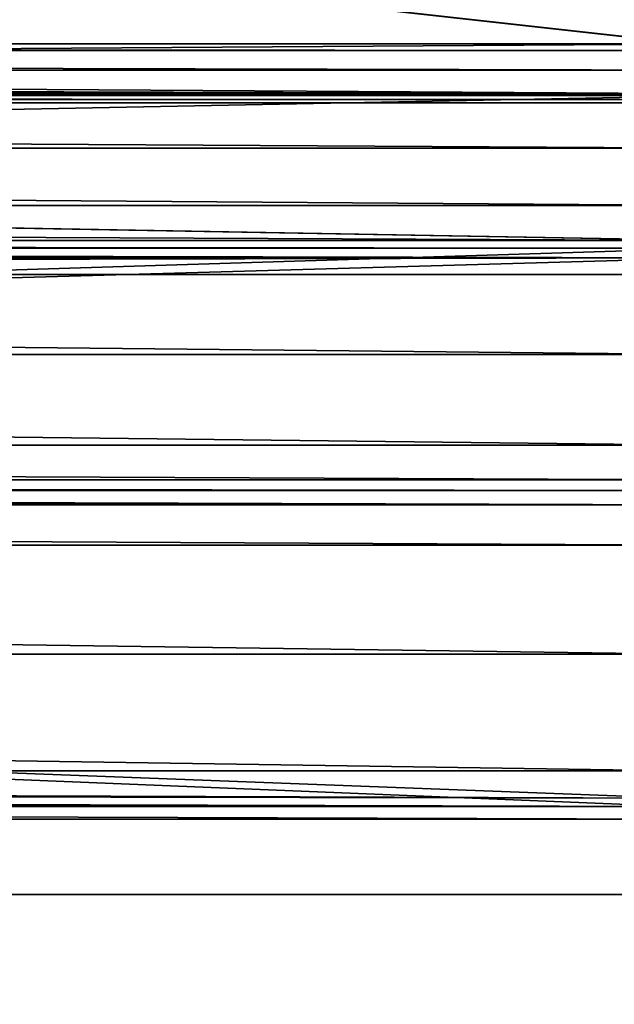
# Model space of a CAD drawing. Units: inches. Extents: x 0 to 204, y 0 to 264.
# Drawn here: x 114 to 114, y 167 to 168 of the extents above; entities that cross this region are included whole.
import ezdxf

# ---------------------------------------------------------------- set-up
doc = ezdxf.new("R2010")
doc.units = ezdxf.units.IN
doc.header["$MEASUREMENT"] = 0
doc.layers.add('SCREEN', color=7, linetype='Continuous')
doc.layers.add('SEAT', color=7, linetype='Continuous')

# ---------------------------------------------------------------- blocks, each defined once
blk = doc.blocks.new('Agrupar_8')
at = {"layer": 'SEAT'}
for p, q in [((11.24999999999998, 22.50000000000001, 0.7968819243560574), (7, 22.5, 0.7968819243560574)), ((7.000232585844813, 22.49645142574373, 0.8706315151633319), (11.24999999999999, 22.49645142574373, 0.8706315151633355)), ((7.000910226233316, 22.48611263131, 0.9437389966761707), (11.24999999999999, 22.48611263131, 0.9437389966761724)), ((7.001712518705958, 22.47387201358579, 0.9953436846193373), (11.24999999999999, 22.47387201358579, 0.9953436846193515)), ((7.001779707749037, 22.47284690688242, 1.003130143077385), (11.24999999999998, 22.47284690688242, 1.003130143077385)), ((7.001779707749037, 22.47284690688242, 0.5906337056347866), (11.24999999999998, 22.47284690688242, 0.5906337056347866)), ((7.001905754969229, 22.47092379792902, 1.00777293879462), (11.24999999999999, 22.47092379792901, 1.007772938794613)), ((7.002027138743486, 22.46907183941129, 1.015580530171476), (11.24999999999999, 22.4690718394113, 1.015580530171476)), ((7.003573792568574, 22.44547446205792, 1.08554307947848), (11.24999999999999, 22.44547446205792, 1.085543079478484)), ((7.005536989845325, 22.41552185973249, 1.153029642121911), (11.24999999999999, 22.41552185973249, 1.153029642121917)), ((11.24999999999998, 22.39717188318793, 1.185825811613439), (7.006739710850617, 22.39717188318794, 1.185825811613423)), ((7.006997546854265, 22.39323806595293, 0.3984409621780287), (11.24999999999998, 22.39323806595293, 0.3984409621780287)), ((7.006997546854265, 22.39323806595293, 1.195322886534086), (11.24999999999998, 22.39323806595293, 1.195322886534086)), ((7.007331513684626, 22.38814271676016, 1.201963274885586), (11.24999999999998, 22.38814271676015, 1.201963274885582)), ((7.007899978273429, 22.37946962314604, 1.217464343646856), (11.24999999999999, 22.37946962314603, 1.217464343646864)), ((7.010642594065942, 22.33762539223878, 1.278297351654633), (11.24999999999999, 22.33762539223878, 1.278297351654633)), ((7.013741434010214, 22.29034623103535, 1.335009567617245), (11.24999999999999, 22.29034623103535, 1.335009567617245)), ((11.24999999999998, 22.27212654704269, 1.353158490921237), (7.014935615190474, 22.27212654704268, 1.353158490921231)), ((7.015297930203516, 22.2665986881611, 1.360362536873197), (11.24999999999998, 22.2665986881611, 1.360362536873197)), ((7.015297930203516, 22.2665986881611, 0.233401311838918), (11.24999999999998, 22.2665986881611, 0.233401311838918)), ((7.01578427403124, 22.25917851524344, 1.366056235808387), (11.24999999999998, 22.25917851524344, 1.366056235808369)), ((7.017170055171633, 22.23803558075596, 1.387117056434523), (11.24999999999999, 22.23803558075596, 1.387117056434523)), ((7.020899200535695, 22.1811398171833, 1.434175175935575), (11.24999999999999, 22.1811398171833, 1.434175175935579)), ((7.024897048663149, 22.12014444166085, 1.475782371087003), (11.25, 22.12014444166084, 1.475782371087003)), ((7.026115200388553, 22.10155903782199, 1.487001914665029), (11.24999999999998, 22.10585885381143, 1.483702549812971)), ((7.026115200388553, 22.10155903782199, 1.487001914665029), (9.092465781741105, 22.10155903782199, 1.487001914665029)), ((7.026115200388553, 22.10155903782199, 0.1067619340470856), (11.24999999999998, 22.10155903782199, 0.1067619340470856)), ((11.24999999999998, 22.09502946007025, 1.489706554326359), (7.026543171525134, 22.09502946007016, 1.489706554326407)), ((7.029129485227813, 22.05556993822657, 1.511583600531093), (11.24999999999999, 22.05556993822657, 1.51158360053109))]:
    blk.add_line(p, q, dxfattribs=at)
mesh = blk.add_polyface(dxfattribs=at)
corners = [(7.000232585844813, 22.49645142574373, 0.8706315151633319), (11.24999999999998, 22.50000000000001, 0.7968819243560574), (7, 22.5, 0.7968819243560574), (11.24999999999999, 22.49645142574373, 0.8706315151633355)]
mesh.append_faces([[corners[k] for k in face] for face in [(0, 1, 2), (1, 0, 3)]], dxfattribs={"vtx0": -1})
mesh = blk.add_polyface(dxfattribs=at)
corners = [(7.001712518705958, 22.47387201358579, 0.9953436846193373), (11.24999999999998, 22.50000000000001, 0.7968819243560574), (7, 22.5, 0.7968819243560574), (11.24999999999999, 22.47387201358579, 0.9953436846193515)]
mesh.append_faces([[corners[k] for k in face] for face in [(0, 1, 2), (1, 0, 3)]], dxfattribs={"vtx0": -1})
mesh = blk.add_polyface(dxfattribs=at)
corners = [(7, 22.5, 0.7968819243560574), (11.24999999999998, 22.47284690688242, 0.5906337056347866), (7.001779707749037, 22.47284690688242, 0.5906337056347866), (11.24999999999998, 22.50000000000001, 0.7968819243560574)]
mesh.append_faces([[corners[k] for k in face] for face in [(0, 1, 2), (1, 0, 3)]], dxfattribs={"vtx0": -1})
mesh = blk.add_polyface(dxfattribs=at)
corners = [(7.000910226233316, 22.48611263131, 0.9437389966761707), (11.24999999999999, 22.49645142574373, 0.8706315151633355), (7.000232585844813, 22.49645142574373, 0.8706315151633319), (11.24999999999999, 22.48611263131, 0.9437389966761724)]
mesh.append_faces([[corners[k] for k in face] for face in [(0, 1, 2), (1, 0, 3)]], dxfattribs={"vtx0": -1})
mesh = blk.add_polyface(dxfattribs=at)
corners = [(7.001712518705958, 22.47387201358579, 0.9953436846193373), (11.24999999999999, 22.48611263131, 0.9437389966761724), (7.000910226233316, 22.48611263131, 0.9437389966761707), (11.24999999999999, 22.47999174458986, 0.9695437768143176)]
mesh.append_faces([[corners[k] for k in face] for face in [(0, 1, 2), (1, 0, 3)]], dxfattribs={"vtx0": -1})
mesh = blk.add_polyface(dxfattribs=at)
corners = [(11.24999999999999, 22.47387201358579, 0.9953436846193515), (11.24999999999999, 22.47999174458986, 0.9695437768143176), (7.001712518705958, 22.47387201358579, 0.9953436846193373)]
mesh.append_faces([[corners[k] for k in face] for face in [(0, 1, 2)]])
mesh = blk.add_polyface(dxfattribs=at)
corners = [(7.001779707749037, 22.47284690688242, 1.003130143077385), (11.24999999999999, 22.47387201358579, 0.9953436846193515), (7.001712518705958, 22.47387201358579, 0.9953436846193373), (11.24999999999999, 22.47335945618092, 0.999236944635415)]
mesh.append_faces([[corners[k] for k in face] for face in [(0, 1, 2), (1, 0, 3)]], dxfattribs={"vtx0": -1})
mesh = blk.add_polyface(dxfattribs=at)
corners = [(11.24999999999998, 22.47284690688242, 1.003130143077385), (11.24999999999999, 22.47335945618092, 0.999236944635415), (7.001779707749037, 22.47284690688242, 1.003130143077385)]
mesh.append_faces([[corners[k] for k in face] for face in [(0, 1, 2)]])
mesh = blk.add_polyface(dxfattribs=at)
corners = [(7.001905754969229, 22.47092379792902, 1.00777293879462), (11.24999999999998, 22.47284690688242, 1.003130143077385), (7.001779707749037, 22.47284690688242, 1.003130143077385), (11.24999999999999, 22.47188533814056, 1.005451575375142)]
mesh.append_faces([[corners[k] for k in face] for face in [(0, 1, 2), (1, 0, 3)]], dxfattribs={"vtx0": -1})
mesh = blk.add_polyface(dxfattribs=at)
corners = [(7.001779707749037, 22.47284690688242, 0.5906337056347866), (11.24999999999998, 22.39323806595293, 0.3984409621780287), (7.006997546854265, 22.39323806595293, 0.3984409621780287), (11.24999999999998, 22.47284690688242, 0.5906337056347866)]
mesh.append_faces([[corners[k] for k in face] for face in [(0, 1, 2), (1, 0, 3)]], dxfattribs={"vtx0": -1})
mesh = blk.add_polyface(dxfattribs=at)
corners = [(7.001905754969229, 22.47092379792902, 1.00777293879462), (11.24999999999999, 22.47092379792901, 1.007772938794613), (11.24999999999999, 22.47188533814056, 1.005451575375142)]
mesh.append_faces([[corners[k] for k in face] for face in [(0, 1, 2)]])
mesh = blk.add_polyface(dxfattribs=at)
corners = [(7.006739710850617, 22.39717188318794, 1.185825811613423), (11.24999999999999, 22.46999780544064, 1.011676790256791), (7.001905754969229, 22.47092379792902, 1.00777293879462), (11.24999999999999, 22.4690718394113, 1.015580530171476), (11.24999999999998, 22.39717188318793, 1.185825811613439)]
mesh.append_faces([[corners[k] for k in face] for face in [(0, 1, 2), (3, 0, 4)]], dxfattribs={"vtx0": -1})
mesh.append_faces([[corners[k] for k in face] for face in [(1, 0, 3)]], dxfattribs={"vtx0": -1, "vtx1": -1})
mesh = blk.add_polyface(dxfattribs=at)
corners = [(7.002027138743486, 22.46907183941129, 1.015580530171476), (11.24999999999999, 22.46999780544064, 1.011676790256791), (7.001905754969229, 22.47092379792902, 1.00777293879462), (11.24999999999999, 22.4690718394113, 1.015580530171476)]
mesh.append_faces([[corners[k] for k in face] for face in [(0, 1, 2), (1, 0, 3)]], dxfattribs={"vtx0": -1})
mesh = blk.add_polyface(dxfattribs=at)
corners = [(11.24999999999999, 22.46999780544064, 1.011676790256791), (11.24999999999999, 22.47092379792901, 1.007772938794613), (7.001905754969229, 22.47092379792902, 1.00777293879462)]
mesh.append_faces([[corners[k] for k in face] for face in [(0, 1, 2)]])
mesh = blk.add_polyface(dxfattribs=at)
corners = [(7.003573792568574, 22.44547446205792, 1.08554307947848), (11.24999999999999, 22.4690718394113, 1.015580530171476), (7.002027138743486, 22.46907183941129, 1.015580530171476), (11.24999999999999, 22.44547446205792, 1.085543079478484)]
mesh.append_faces([[corners[k] for k in face] for face in [(0, 1, 2), (1, 0, 3)]], dxfattribs={"vtx0": -1})
mesh = blk.add_polyface(dxfattribs=at)
corners = [(7.005536989845325, 22.41552185973249, 1.153029642121911), (11.24999999999999, 22.44547446205792, 1.085543079478484), (7.003573792568574, 22.44547446205792, 1.08554307947848), (11.24999999999999, 22.41552185973249, 1.153029642121917)]
mesh.append_faces([[corners[k] for k in face] for face in [(0, 1, 2), (1, 0, 3)]], dxfattribs={"vtx0": -1})
mesh = blk.add_polyface(dxfattribs=at)
corners = [(7.006739710850617, 22.39717188318794, 1.185825811613423), (11.24999999999999, 22.41552185973249, 1.153029642121917), (7.005536989845325, 22.41552185973249, 1.153029642121911), (11.24999999999998, 22.39717188318793, 1.185825811613439)]
mesh.append_faces([[corners[k] for k in face] for face in [(0, 1, 2), (1, 0, 3)]], dxfattribs={"vtx0": -1})
mesh = blk.add_polyface(dxfattribs=at)
corners = [(7.006997546854265, 22.39323806595293, 1.195322886534086), (11.24999999999998, 22.39717188318793, 1.185825811613439), (7.006739710850617, 22.39717188318794, 1.185825811613423), (11.24999999999998, 22.39323806595293, 1.195322886534086)]
mesh.append_faces([[corners[k] for k in face] for face in [(0, 1, 2), (1, 0, 3)]], dxfattribs={"vtx0": -1})
mesh = blk.add_polyface(dxfattribs=at)
corners = [(7.007331513684626, 22.38814271676016, 1.201963274885586), (11.24999999999998, 22.39717188318793, 1.185825811613439), (7.006739710850617, 22.39717188318794, 1.185825811613423), (11.24999999999998, 22.38814271676015, 1.201963274885582)]
mesh.append_faces([[corners[k] for k in face] for face in [(0, 1, 2), (1, 0, 3)]], dxfattribs={"vtx0": -1})
mesh = blk.add_polyface(dxfattribs=at)
corners = [(7.006997546854265, 22.39323806595293, 0.3984409621780287), (11.24999999999998, 22.2665986881611, 0.233401311838918), (7.015297930203516, 22.2665986881611, 0.233401311838918), (11.24999999999998, 22.39323806595293, 0.3984409621780287)]
mesh.append_faces([[corners[k] for k in face] for face in [(0, 1, 2), (1, 0, 3)]], dxfattribs={"vtx0": -1})
mesh = blk.add_polyface(dxfattribs=at)
corners = [(7.007331513684626, 22.38814271676016, 1.201963274885586), (11.24999999999998, 22.39323806595293, 1.195322886534086), (7.006997546854265, 22.39323806595293, 1.195322886534086), (11.24999999999998, 22.38814271676015, 1.201963274885582)]
mesh.append_faces([[corners[k] for k in face] for face in [(0, 1, 2), (1, 0, 3)]], dxfattribs={"vtx0": -1})
mesh = blk.add_polyface(dxfattribs=at)
corners = [(7.007331513684626, 22.38814271676016, 1.201963274885586), (11.24999999999999, 22.37946962314603, 1.217464343646864), (11.24999999999998, 22.38814271676015, 1.201963274885582), (7.007899978273429, 22.37946962314604, 1.217464343646856)]
mesh.append_faces([[corners[k] for k in face] for face in [(0, 1, 2), (1, 0, 3)]], dxfattribs={"vtx0": -1})
mesh = blk.add_polyface(dxfattribs=at)
corners = [(7.007331513684626, 22.38814271676016, 1.201963274885586), (11.24999999999998, 22.27212654704269, 1.353158490921237), (11.24999999999998, 22.38814271676015, 1.201963274885582), (7.014935615190474, 22.27212654704268, 1.353158490921231)]
mesh.append_faces([[corners[k] for k in face] for face in [(0, 1, 2), (1, 0, 3)]], dxfattribs={"vtx0": -1})
mesh = blk.add_polyface(dxfattribs=at)
corners = [(7.010642594065942, 22.33762539223878, 1.278297351654633), (11.24999999999999, 22.37946962314603, 1.217464343646864), (7.007899978273429, 22.37946962314604, 1.217464343646856), (11.24999999999999, 22.33762539223878, 1.278297351654633)]
mesh.append_faces([[corners[k] for k in face] for face in [(0, 1, 2), (1, 0, 3)]], dxfattribs={"vtx0": -1})
mesh = blk.add_polyface(dxfattribs=at)
corners = [(7.013741434010214, 22.29034623103535, 1.335009567617245), (11.24999999999999, 22.33762539223878, 1.278297351654633), (7.010642594065942, 22.33762539223878, 1.278297351654633), (11.24999999999999, 22.29034623103535, 1.335009567617245)]
mesh.append_faces([[corners[k] for k in face] for face in [(0, 1, 2), (1, 0, 3)]], dxfattribs={"vtx0": -1})
mesh = blk.add_polyface(dxfattribs=at)
corners = [(7.014935615190474, 22.27212654704268, 1.353158490921231), (11.24999999999999, 22.29034623103535, 1.335009567617245), (7.013741434010214, 22.29034623103535, 1.335009567617245), (11.24999999999998, 22.27212654704269, 1.353158490921237)]
mesh.append_faces([[corners[k] for k in face] for face in [(0, 1, 2), (1, 0, 3)]], dxfattribs={"vtx0": -1})
mesh = blk.add_polyface(dxfattribs=at)
corners = [(7.015297930203516, 22.2665986881611, 1.360362536873197), (11.24999999999998, 22.27212654704269, 1.353158490921237), (7.014935615190474, 22.27212654704268, 1.353158490921231), (11.24999999999998, 22.2665986881611, 1.360362536873197)]
mesh.append_faces([[corners[k] for k in face] for face in [(0, 1, 2), (1, 0, 3)]], dxfattribs={"vtx0": -1})
mesh = blk.add_polyface(dxfattribs=at)
corners = [(7.01578427403124, 22.25917851524344, 1.366056235808387), (11.24999999999998, 22.27212654704269, 1.353158490921237), (7.014935615190474, 22.27212654704268, 1.353158490921231), (11.24999999999998, 22.25917851524344, 1.366056235808369)]
mesh.append_faces([[corners[k] for k in face] for face in [(0, 1, 2), (1, 0, 3)]], dxfattribs={"vtx0": -1})
mesh = blk.add_polyface(dxfattribs=at)
corners = [(7.01578427403124, 22.25917851524344, 1.366056235808387), (11.24999999999998, 22.2665986881611, 1.360362536873197), (7.015297930203516, 22.2665986881611, 1.360362536873197), (11.24999999999998, 22.25917851524344, 1.366056235808369)]
mesh.append_faces([[corners[k] for k in face] for face in [(0, 1, 2), (1, 0, 3)]], dxfattribs={"vtx0": -1})
mesh = blk.add_polyface(dxfattribs=at)
corners = [(11.24999999999998, 22.2665986881611, 0.233401311838918), (7.026115200388553, 22.10155903782199, 0.1067619340470856), (7.015297930203516, 22.2665986881611, 0.233401311838918), (11.24999999999998, 22.10155903782199, 0.1067619340470856)]
mesh.append_faces([[corners[k] for k in face] for face in [(0, 1, 2), (1, 0, 3)]], dxfattribs={"vtx0": -1})
mesh = blk.add_polyface(dxfattribs=at)
corners = [(7.017170055171633, 22.23803558075596, 1.387117056434523), (11.24999999999998, 22.25917851524344, 1.366056235808369), (7.01578427403124, 22.25917851524344, 1.366056235808387), (11.24999999999999, 22.23803558075596, 1.387117056434523)]
mesh.append_faces([[corners[k] for k in face] for face in [(0, 1, 2), (1, 0, 3)]], dxfattribs={"vtx0": -1})
mesh = blk.add_polyface(dxfattribs=at)
corners = [(7.025833375559145, 22.10585885381145, 1.483702549812968), (11.24999999999998, 22.25917851524344, 1.366056235808369), (7.01578427403124, 22.25917851524344, 1.366056235808387), (11.24999999999999, 22.11300085618962, 1.479742899297166)]
mesh.append_faces([[corners[k] for k in face] for face in [(0, 1, 2), (1, 0, 3)]], dxfattribs={"vtx0": -1})
mesh = blk.add_polyface(dxfattribs=at)
corners = [(7.020899200535695, 22.1811398171833, 1.434175175935575), (11.24999999999999, 22.23803558075596, 1.387117056434523), (7.017170055171633, 22.23803558075596, 1.387117056434523), (11.24999999999999, 22.1811398171833, 1.434175175935579)]
mesh.append_faces([[corners[k] for k in face] for face in [(0, 1, 2), (1, 0, 3)]], dxfattribs={"vtx0": -1})
mesh = blk.add_polyface(dxfattribs=at)
corners = [(7.024897048663149, 22.12014444166085, 1.475782371087003), (11.24999999999999, 22.1811398171833, 1.434175175935579), (7.020899200535695, 22.1811398171833, 1.434175175935575), (11.25, 22.12014444166084, 1.475782371087003)]
mesh.append_faces([[corners[k] for k in face] for face in [(0, 1, 2), (1, 0, 3)]], dxfattribs={"vtx0": -1})
mesh = blk.add_polyface(dxfattribs=at)
corners = [(7.025833375559145, 22.10585885381145, 1.483702549812968), (11.25, 22.12014444166084, 1.475782371087003), (7.024897048663149, 22.12014444166085, 1.475782371087003), (11.24999999999999, 22.11300085618962, 1.479742899297166)]
mesh.append_faces([[corners[k] for k in face] for face in [(0, 1, 2), (1, 0, 3)]], dxfattribs={"vtx0": -1})
mesh = blk.add_polyface(dxfattribs=at)
corners = [(7.026115200388553, 22.10155903782199, 1.487001914665029), (11.24999999999999, 22.11300085618962, 1.479742899297166), (7.025833375559145, 22.10585885381145, 1.483702549812968), (11.24999999999999, 22.11085039994531, 1.481392951677428)]
mesh.append_faces([[corners[k] for k in face] for face in [(0, 1, 2), (1, 0, 3)]], dxfattribs={"vtx0": -1})
mesh = blk.add_polyface(dxfattribs=at)
corners = [(9.092465781741105, 22.10155903782199, 1.487001914665029), (11.24999999999999, 22.11085039994531, 1.481392951677428), (7.026115200388553, 22.10155903782199, 1.487001914665029), (11.24999999999998, 22.10585885381143, 1.483702549812971), (11.24999999999998, 22.10155903782199, 1.487001914665029)]
mesh.append_faces([[corners[k] for k in face] for face in [(0, 1, 2), (3, 0, 4)]], dxfattribs={"vtx0": -1})
mesh.append_faces([[corners[k] for k in face] for face in [(1, 0, 3)]], dxfattribs={"vtx0": -1, "vtx1": -1})
mesh = blk.add_polyface(dxfattribs=at)
corners = [(9.092465781741105, 22.10155903782199, 1.487001914665029), (7.026115200388553, 22.10155903782199, 1.487001914665029), (7.026543171525134, 22.09502946007016, 1.489706554326407)]
mesh.append_faces([[corners[k] for k in face] for face in [(0, 1, 2)]])
mesh = blk.add_polyface(dxfattribs=at)
corners = [(11.24999999999998, 22.10155903782199, 0.1067619340470856), (7.038712178322669, 21.90936629436523, 0.02715309311764713), (7.026115200388553, 22.10155903782199, 0.1067619340470856), (11.24999999999998, 21.90936629436523, 0.02715309311764713)]
mesh.append_faces([[corners[k] for k in face] for face in [(0, 1, 2), (1, 0, 3)]], dxfattribs={"vtx0": -1})
mesh = blk.add_polyface(dxfattribs=at)
corners = [(11.24999999999998, 22.09502946007025, 1.489706554326359), (9.092465781741105, 22.10155903782199, 1.487001914665029), (7.026543171525134, 22.09502946007016, 1.489706554326407), (11.24999999999998, 22.10155903782199, 1.487001914665029)]
mesh.append_faces([[corners[k] for k in face] for face in [(0, 1, 2), (1, 0, 3)]], dxfattribs={"vtx0": -1})
mesh = blk.add_polyface(dxfattribs=at)
corners = [(7.038712178322669, 21.90936629436523, 1.566610755594525), (11.24999999999998, 22.09502946007025, 1.489706554326359), (7.026543171525134, 22.09502946007016, 1.489706554326407), (11.24999999999998, 21.90936629436528, 1.566610755594468), (11.24999999999999, 22.08784101019306, 1.493691956144623)]
mesh.append_faces([[corners[k] for k in face] for face in [(0, 1, 2), (1, 3, 4)]], dxfattribs={"vtx0": -1})
mesh.append_faces([[corners[k] for k in face] for face in [(1, 0, 3)]], dxfattribs={"vtx0": -1, "vtx2": -1})
mesh = blk.add_polyface(dxfattribs=at)
corners = [(7.053191543493654, 21.68845387153873, 1.735673141416559), (11.24999999999999, 22.05556993822657, 1.51158360053109), (7.029129485227813, 22.05556993822657, 1.511583600531093), (11.24999999999999, 21.68845387153874, 1.735673141416557)]
mesh.append_faces([[corners[k] for k in face] for face in [(0, 1, 2), (1, 0, 3)]], dxfattribs={"vtx0": -1})
blk = doc.blocks.new('Agrupar_14')
blk.add_line((11.3786185738935, 14.89979212665344, 0.002540926385552922), (9.627044776176376, 14.70836490055194, 0.003881659050911423))
mesh = blk.add_polyface()
corners = [(11.37867732763345, 22.0550453996849, 31.57505054471546), (9.627044776176376, 14.70836490055194, 0.003881659050911423), (11.3786185738935, 14.89979212665344, 0.002540926385552922), (9.627103798727717, 21.89635504240596, 31.72084250312184), (10.6600787298263, 21.99085472689706, 31.63889361204427)]
mesh.append_faces([[corners[k] for k in face] for face in [(0, 1, 2), (3, 0, 4)]], dxfattribs={"vtx0": -1})
mesh.append_faces([[corners[k] for k in face] for face in [(1, 0, 3)]], dxfattribs={"vtx0": -1, "vtx1": -1})
mesh = blk.add_polyface()
corners = [(7.373931674296387, 14.93458018556521, 0.002297275114486297), (7.649960760731005, 13.87368376700317, 0.00972766269266856), (5.952470902841583, 13.87368376700329, 0.009727662692652572), (8.14524033147984, 15.23916473572888, 0.0001640025174296511), (7.856653819299822, 14.02794755674699, 0.008647218148773561), (7.918082376475695, 14.05220527676875, 0.008477320071666128), (9.56157654815604, 14.70120996291382, 0.003931771351055602), (9.627044776176376, 14.70836490055194, 0.003881659050911423), (11.3786185738935, 14.89979212665344, 0.002540926385552922), (29.55454457986184, 15.23916473573104, 0.00016400251890758), (11.44366492120992, 14.88935668473232, 0.002614014932809994), (29.55448581047108, 14.88935668473448, 0.002614014934344766)]
mesh.append_faces([[corners[k] for k in face] for face in [(0, 1, 2), (10, 9, 11)]], dxfattribs={"vtx0": -1})
mesh.append_faces([[corners[k] for k in face] for face in [(1, 3, 4), (4, 3, 5), (5, 3, 6), (6, 3, 7), (7, 3, 8), (8, 9, 10)]], dxfattribs={"vtx0": -1, "vtx1": -1})
mesh.append_faces([[corners[k] for k in face] for face in [(1, 0, 3), (8, 3, 9)]], dxfattribs={"vtx0": -1, "vtx2": -1})
blk = doc.blocks.new('Agrupar_1')
at = {"layer": 'SCREEN', "extrusion": (0, 0, -1), "zscale": -1}
blk.add_blockref('Agrupar_14', (-59.10903039033293, 0), dxfattribs=at)
blk = doc.blocks.new('UNICO-LOVE')
at = {"extrusion": (-0.007768962877697881, 3.282866618063115e-05, 0.9999698206136441), "xscale": 0.9981554359864666, "yscale": 1.033542030892615, "zscale": 1.000165102472317, "rotation": 0.1081583112382532}
blk.add_blockref('Agrupar_1', (-6.411310433134045, 7.075754622769155, 7.6042108688613), dxfattribs=at)
at = {"color": 222, "true_color": 0xc61585, "extrusion": (0, 0, -1), "yscale": 1.044444341440134, "zscale": -1}
blk.add_blockref('Agrupar_8', (-48.49377796734956, -0.9715952950042492, -11.2067641096076), dxfattribs=at)

msp = doc.modelspace()

# ---------------------------------------------------------------- block references
msp.add_blockref('UNICO-LOVE', (72.72273577782018, 145.2437825005265, 0.8037591831798636))

doc.saveas('drawing.dxf')
